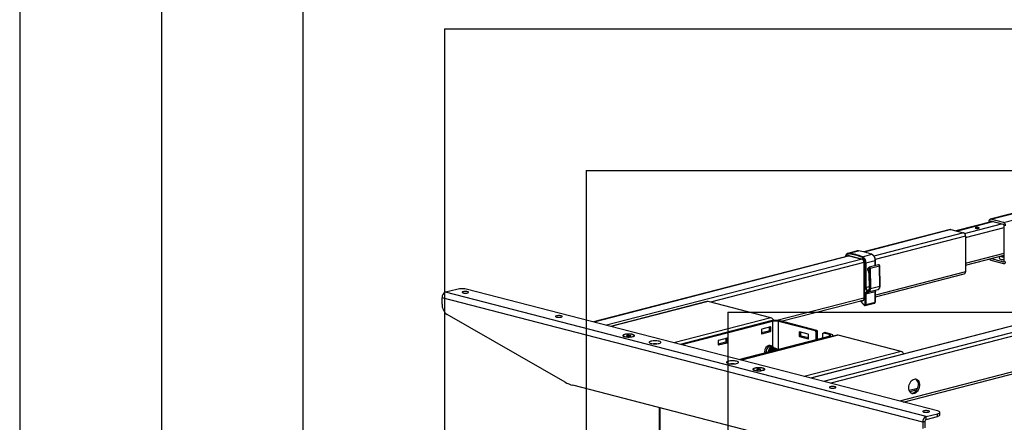
# Model space of a CAD drawing. Extents: x 0 to 5940, y 0 to 4200.
# Drawn here: x 280 to 1670, y 2764 to 3333 of the extents above; entities that cross this region are included whole.
import ezdxf

# ---------------------------------------------------------------- set-up
doc = ezdxf.new("R2010")
doc.units = 0
doc.header["$LTSCALE"] = 20
doc.layers.get('0').update_dxf_attribs({"linetype": 'CONTINUOUS'})
doc.layers.add('DOLD_REFERENS_RAM___LINJER', color=1, linetype='CONTINUOUS')

msp = doc.modelspace()

# ---------------------------------------------------------------- linework, layer by layer
at = {"color": 7, "linetype": 'CONTINUOUS'}
for p, q in [((1781.013, 3084.879), (1650.354, 3051.062)), ((1653.58, 3047.902), (1601.915, 3034.53)), ((1648.527, 3047.922), (1648.527, 3046.594)), ((1650.413, 3047.434), (1650.413, 3047.082)), ((1669.269, 3046.417), (1651.356, 3051.054)), ((1669.269, 3043.842), (1651.356, 3048.478)), ((1593.712, 3036.402), (1472.023, 3004.907)), ((1594.715, 3036.394), (1612.628, 3031.757)), ((1670.212, 2992.081), (1670.212, 3042.31)), ((1615.456, 3027.162), (1615.456, 2976.934)), ((1462.669, 3006.342), (1449.47, 3002.926)), ((1450.948, 3003.002), (1464.147, 3006.418)), ((1450.957, 2999.455), (1090.017, 2906.036)), ((1450.936, 2999.954), (1468.85, 2995.318)), ((1451.241, 2999.431), (1469.154, 2994.794)), ((1469.781, 2998.128), (1482.98, 3001.544)), ((1472.048, 2989.925), (1472.048, 2939.22)), ((1472.244, 2989.803), (1472.244, 2939.098)), ((1473.846, 2954.743), (1473.846, 2989.388)), ((1474.789, 2989.388), (1487.989, 2992.804)), ((1474.789, 2989.388), (1474.789, 2954.743)), ((1488.184, 2985.573), (1488.184, 2992.926)), ((1615.456, 2985.989), (1670.212, 3000.16)), ((1651.356, 2993.098), (1669.269, 2988.462)), ((1652.117, 2995.477), (1669.269, 2991.038)), ((1663.353, 2998.385), (1663.077, 2995.844)), ((1479.078, 2983.023), (1477.24, 2980.86)), ((1479.115, 2982.47), (1477.276, 2980.307)), ((1478.91, 2975.476), (1479.307, 2953.485)), ((1479.105, 2975.366), (1479.502, 2953.375)), ((1492.793, 2986.766), (1479.593, 2983.35)), ((1480.445, 2953.163), (1479.927, 2981.831)), ((1480.87, 2981.847), (1494.069, 2985.263)), ((1480.87, 2981.847), (1481.388, 2953.179)), ((1494.587, 2956.595), (1494.069, 2985.263)), ((1494.782, 2956.713), (1494.265, 2985.382)), ((1488.184, 2941.325), (1613.63, 2973.793)), ((897.036, 2952.079), (881.008, 2947.931)), ((1559.831, 2772.239), (881.008, 2947.931)), ((1575.858, 2780.291), (912.121, 2952.079)), ((1474.789, 2945.728), (1487.989, 2949.144)), ((1478.65, 2948.325), (1491.849, 2951.741)), ((1478.739, 2948.349), (1478.65, 2948.325)), ((1481.388, 2953.179), (1494.587, 2956.595)), ((1487.989, 2934.172), (1487.989, 2949.144)), ((1488.184, 2934.294), (1488.184, 2949.266)), ((1491.849, 2951.741), (1491.953, 2951.77)), ((1555.117, 2764.579), (876.294, 2940.271)), ((876.294, 2931.19), (876.294, 2940.271)), ((1250.333, 2934.931), (1114.355, 2899.737)), ((1340.628, 2911.979), (1252.004, 2934.917)), ((1355.395, 2906.957), (1471.431, 2936.989)), ((1466.621, 2935.744), (1472.421, 2929.668)), ((1473.846, 2930.756), (1473.846, 2945.728)), ((1474.789, 2945.728), (1474.789, 2930.756)), ((1474.789, 2930.756), (1487.989, 2934.172)), ((1757.37, 2920.149), (1396.43, 2826.731)), ((1473.876, 2929.185), (1487.076, 2932.602)), ((1050.18, 2820.941), (883.595, 2916.754)), ((1340.628, 2907.363), (1212.759, 2874.268)), ((1342.985, 2906.753), (1215.116, 2873.658)), ((1403.183, 2893.369), (1351.47, 2906.753)), ((1405.54, 2893.979), (1353.827, 2907.363)), ((1327.428, 2894.999), (1327.428, 2889.848)), ((1337.799, 2893.108), (1327.428, 2890.424)), ((1340.156, 2898.937), (1327.9, 2895.765)), ((1327.9, 2889.326), (1340.156, 2892.498)), ((1340.156, 2892.498), (1337.799, 2893.108)), ((1338.271, 2898.449), (1338.271, 2893.874)), ((1340.628, 2893.264), (1338.271, 2893.874)), ((1340.628, 2893.264), (1340.628, 2898.416)), ((1393.425, 2888.811), (1381.168, 2891.983)), ((1403.183, 2893.369), (1405.54, 2893.979)), ((1404.126, 2891.837), (1406.483, 2892.447)), ((1404.126, 2891.837), (1404.126, 2881.095)), ((1406.483, 2881.705), (1406.483, 2892.447)), ((1132.043, 2886.773), (1132.043, 2886.257)), ((1136.835, 2886.566), (1137.632, 2887.336)), ((1139.012, 2886.003), (1136.835, 2886.566)), ((1137.632, 2887.336), (1140.606, 2887.542)), ((1137.632, 2886.36), (1137.632, 2887.336)), ((1141.987, 2886.209), (1139.012, 2886.003)), ((1140.606, 2887.542), (1142.784, 2886.979)), ((1140.606, 2886.113), (1140.606, 2887.542)), ((1142.784, 2886.979), (1141.987, 2886.209)), ((1147.576, 2886.257), (1147.576, 2886.773)), ((1266.146, 2879.138), (1266.146, 2873.987)), ((1278.874, 2883.076), (1266.617, 2879.904)), ((1276.988, 2882.588), (1276.988, 2878.013)), ((1279.345, 2877.403), (1276.988, 2878.013)), ((1279.345, 2877.403), (1279.345, 2882.554)), ((1295.255, 2852.917), (1423.123, 2886.012)), ((1297.612, 2852.307), (1425.48, 2885.402)), ((1434.181, 2887.348), (1298.202, 2852.154)), ((1380.697, 2891.461), (1380.697, 2886.309)), ((1380.697, 2886.309), (1383.054, 2886.919)), ((1381.168, 2885.543), (1383.525, 2886.154)), ((1381.168, 2885.543), (1393.425, 2882.371)), ((1383.054, 2886.919), (1383.054, 2891.495)), ((1393.896, 2883.469), (1383.525, 2886.154)), ((1393.896, 2882.893), (1393.896, 2888.045)), ((1414.025, 2883.657), (1414.025, 2889.275)), ((1416.991, 2890.931), (1414.634, 2890.321)), ((1414.968, 2890.318), (1417.325, 2890.928)), ((1423.123, 2888.208), (1414.968, 2890.318)), ((1425.48, 2888.818), (1417.325, 2890.928)), ((1428.214, 2885.804), (1428.214, 2887.11)), ((1524.475, 2864.396), (1435.851, 2887.333)), ((1276.517, 2877.247), (1266.146, 2874.563)), ((1266.617, 2873.465), (1278.874, 2876.637)), ((1278.874, 2876.637), (1276.517, 2877.247)), ((1343.207, 2870.835), (1340.379, 2871.567)), ((1343.469, 2869.528), (1343.268, 2869.58)), ((1344.582, 2869.24), (1344.381, 2869.292)), ((1345.694, 2868.952), (1345.493, 2869.004)), ((1346.807, 2868.664), (1346.606, 2868.716)), ((1347.724, 2868.426), (1347.718, 2868.428)), ((1527.34, 2792.849), (1777.844, 2857.684)), ((1315.89, 2839.189), (1315.89, 2838.674)), ((1315.89, 2838.674), (1315.969, 2838.39)), ((1320.683, 2838.983), (1321.48, 2839.753)), ((1322.86, 2838.419), (1320.683, 2838.983)), ((1321.48, 2839.753), (1324.454, 2839.959)), ((1321.48, 2838.777), (1321.48, 2839.753)), ((1325.834, 2838.626), (1322.86, 2838.419)), ((1324.454, 2839.959), (1326.631, 2839.396)), ((1324.454, 2838.53), (1324.454, 2839.959)), ((1326.631, 2839.396), (1325.834, 2838.626)), ((1331.345, 2838.39), (1331.424, 2838.674)), ((1331.424, 2838.674), (1331.424, 2839.189)), ((1370.596, 2736.351), (1060.815, 2816.528)), ((1183.145, 2784.866), (1183.145, 1987.898)), ((1559.831, 2772.239), (1575.858, 2776.387)), ((1559.831, 2768.375), (1575.858, 2772.523)), ((1559.831, 2768.375), (1559.831, 2772.239)), ((1575.858, 2772.523), (1575.858, 2776.387)), ((1578.983, 2774.476), (1578.983, 2778.339)), ((1557.945, 2765.311), (1555.117, 2764.579)), ((1555.117, 2764.579), (1555.117, 2755.498)), ((1557.945, 2765.311), (1557.945, 2756.23))]:
    msp.add_line(p, q, dxfattribs=at)
at = {"color": 8, "linetype": 'CONTINUOUS'}
for p, q in [((1651.356, 3051.054), (1781.626, 3084.77)), ((1669.269, 3046.417), (1799.486, 3080.12)), ((1602.519, 3034.374), (1654.184, 3047.746)), ((1650.413, 3047.434), (1652.901, 3048.078)), ((1594.715, 3036.394), (1472.557, 3004.777)), ((1612.628, 3031.757), (1486.21, 2999.038)), ((1613.933, 3030.984), (1666.441, 3044.574)), ((1615.456, 3025.162), (1670.212, 3039.334)), ((1615.456, 3027.162), (1488.082, 2994.195)), ((1615.456, 2989.101), (1670.212, 3003.273)), ((1451.57, 2999.345), (1090.535, 2905.902)), ((1469.43, 2994.695), (1108.448, 2901.266)), ((1472.037, 2990.042), (1255.526, 2934.005)), ((1487.989, 2985.523), (1487.989, 2992.804)), ((1669.269, 2991.038), (1669.894, 2991.199)), ((1615.456, 2976.934), (1488.184, 2943.993)), ((1474.789, 2954.743), (1479.264, 2955.901)), ((1252.004, 2934.917), (1115.218, 2899.514)), ((1472.048, 2939.817), (1349.183, 2908.017)), ((1466.888, 2935.814), (1472.432, 2930.006)), ((1468.656, 2935.536), (1467.502, 2935.972)), ((1468.988, 2936.357), (1469.169, 2936.289)), ((1469.169, 2936.289), (1471.357, 2936.855)), ((1757.983, 2920.04), (1396.948, 2826.597)), ((1340.628, 2911.979), (1203.842, 2876.576)), ((1342.985, 2906.753), (1342.985, 2870.892)), ((1351.47, 2867.466), (1351.47, 2906.753)), ((1775.843, 2915.39), (1414.861, 2821.961)), ((1778.45, 2910.737), (1425.153, 2819.297)), ((1340.628, 2898.416), (1339.384, 2898.738)), ((1380.697, 2891.461), (1381.941, 2891.783)), ((1279.345, 2882.554), (1278.101, 2882.876)), ((1435.851, 2887.333), (1299.066, 2851.931)), ((1327.9, 2889.326), (1327.587, 2889.407)), ((1393.425, 2882.371), (1393.737, 2882.452)), ((1423.123, 2888.208), (1423.123, 2886.012)), ((1425.48, 2885.096), (1425.48, 2885.402)), ((1266.617, 2873.465), (1266.305, 2873.546)), ((1524.475, 2864.396), (1387.69, 2828.993)), ((1778.461, 2860.511), (1522.187, 2794.183)), ((1547.483, 2811.955), (1535.983, 2808.978)), ((1546.521, 2809.93), (1536.732, 2807.396)), ((1184.121, 1987.288), (1184.121, 2784.614))]:
    msp.add_line(p, q, dxfattribs=at)
at = {"color": 7, "linetype": 'CONTINUOUS', "flags": 128}
for points in [[(1651.356, 3051.054), (1650.804, 3051.122), (1650.273, 3051.04), (1649.784, 3050.809), (1649.356, 3050.44), (1649.004, 3049.945), (1648.743, 3049.345), (1648.582, 3048.662), (1648.527, 3047.922)], [(1651.356, 3048.478), (1651.172, 3048.501), (1650.995, 3048.473), (1650.832, 3048.396), (1650.689, 3048.273), (1650.572, 3048.108), (1650.485, 3047.908), (1650.431, 3047.681), (1650.413, 3047.434)], [(1593.712, 3036.402), (1594.163, 3036.462), (1594.715, 3036.394)], [(1630.012, 3039.342), (1629.405, 3039.107), (1629.192, 3038.83), (1629.405, 3038.552), (1630.012, 3038.317), (1630.92, 3038.16), (1631.992, 3038.105), (1633.063, 3038.16), (1633.972, 3038.317), (1634.579, 3038.552), (1634.792, 3038.83), (1634.579, 3039.107), (1633.972, 3039.342), (1633.063, 3039.499), (1631.992, 3039.554), (1630.92, 3039.499), (1630.012, 3039.342)], [(1449.364, 3002.897), (1449.949, 3003.016), (1450.948, 3003.002)], [(1450.372, 2999.441), (1450.289, 2999.418), (1450.232, 2999.399)], [(1663.077, 2995.844), (1663.235, 2995.419), (1663.801, 2995.013), (1664.74, 2994.655), (1665.993, 2994.369), (1667.482, 2994.172), (1669.113, 2994.078), (1670.212, 2994.075)], [(1669.269, 2991.038), (1669.453, 2991.015), (1669.63, 2991.042), (1669.793, 2991.119), (1669.936, 2991.242), (1670.053, 2991.407), (1670.14, 2991.607), (1670.194, 2991.835), (1670.212, 2992.081)], [(1669.269, 2988.462), (1669.821, 2988.393), (1670.352, 2988.476), (1670.841, 2988.706), (1671.269, 2989.076), (1671.621, 2989.57), (1671.882, 2990.171), (1672.043, 2990.854), (1672.098, 2991.593)], [(1479.927, 2981.831), (1479.904, 2982.024), (1479.841, 2982.208), (1479.746, 2982.37), (1479.626, 2982.494), (1479.491, 2982.571), (1479.353, 2982.592), (1479.224, 2982.558), (1479.115, 2982.47)], [(912.592, 2948.785), (911.411, 2949.007), (910.022, 2949.124), (908.562, 2949.124), (907.174, 2949.007), (905.993, 2948.785), (905.134, 2948.479), (904.683, 2948.12), (904.683, 2947.742), (905.134, 2947.383), (905.993, 2947.077), (907.174, 2946.855), (908.562, 2946.738), (910.022, 2946.738), (911.411, 2946.855), (912.592, 2947.077), (913.45, 2947.383), (913.902, 2947.742), (913.902, 2948.12), (913.45, 2948.479), (912.592, 2948.785)], [(1479.502, 2953.375), (1479.353, 2952.077), (1478.876, 2951.016), (1478.129, 2950.321), (1477.204, 2950.079), (1476.214, 2950.318), (1475.281, 2951.01), (1474.518, 2952.07), (1474.02, 2953.367), (1473.846, 2954.743)], [(1473.846, 2945.728), (1473.901, 2946.468), (1474.062, 2947.151), (1474.323, 2947.751), (1474.675, 2948.246), (1475.104, 2948.615), (1475.593, 2948.846), (1476.123, 2948.928), (1476.675, 2948.86)], [(1476.675, 2948.86), (1477.422, 2948.768), (1478.14, 2948.885), (1478.799, 2949.205), (1479.374, 2949.715), (1479.843, 2950.396), (1480.185, 2951.22), (1480.389, 2952.155), (1480.445, 2953.163)], [(1252.004, 2934.917), (1251.084, 2935.031), (1250.333, 2934.931)], [(1472.244, 2939.098), (1472.173, 2938.188), (1471.964, 2937.355), (1471.626, 2936.632), (1471.173, 2936.051), (1470.625, 2935.638), (1470.005, 2935.409), (1469.339, 2935.374), (1468.656, 2935.536)], [(1472.432, 2930.006), (1472.66, 2929.819), (1472.904, 2929.712), (1473.148, 2929.692), (1473.375, 2929.762), (1473.57, 2929.916), (1473.72, 2930.144), (1473.814, 2930.431), (1473.846, 2930.756)], [(1044.586, 2914.623), (1043.404, 2914.845), (1042.016, 2914.962), (1040.556, 2914.962), (1039.167, 2914.845), (1037.986, 2914.623), (1037.128, 2914.317), (1036.676, 2913.958), (1036.676, 2913.58), (1037.128, 2913.22), (1037.986, 2912.915), (1039.167, 2912.692), (1040.556, 2912.576), (1042.016, 2912.576), (1043.404, 2912.692), (1044.586, 2912.915), (1045.444, 2913.22), (1045.895, 2913.58), (1045.895, 2913.958), (1045.444, 2914.317), (1044.586, 2914.623)], [(1340.628, 2898.416), (1340.619, 2898.539), (1340.592, 2898.653), (1340.548, 2898.753), (1340.489, 2898.835), (1340.418, 2898.897), (1340.337, 2898.935), (1340.248, 2898.949), (1340.156, 2898.937)], [(1381.168, 2891.983), (1381.076, 2891.994), (1380.988, 2891.981), (1380.906, 2891.942), (1380.835, 2891.881), (1380.776, 2891.798), (1380.733, 2891.698), (1380.706, 2891.584), (1380.697, 2891.461)], [(1145.702, 2885.28), (1146.865, 2885.657), (1147.675, 2886.092), (1148.09, 2886.563), (1148.09, 2887.046), (1147.675, 2887.517), (1146.865, 2887.952), (1145.702, 2888.33), (1144.243, 2888.631), (1142.562, 2888.841), (1140.742, 2888.948), (1138.876, 2888.948), (1137.057, 2888.841), (1135.376, 2888.631), (1133.917, 2888.33), (1132.753, 2887.952), (1131.944, 2887.517), (1131.528, 2887.046), (1131.528, 2886.563), (1131.944, 2886.092), (1132.753, 2885.657), (1133.917, 2885.28), (1135.376, 2884.979), (1137.057, 2884.769), (1138.876, 2884.661), (1140.742, 2884.661), (1142.562, 2884.769), (1144.243, 2884.979), (1145.702, 2885.28)], [(1132.043, 2886.257), (1132.072, 2886.082), (1132.121, 2885.973)], [(1134.317, 2885.351), (1135.732, 2885.062), (1137.366, 2884.864), (1139.132, 2884.77), (1140.935, 2884.784), (1142.677, 2884.904), (1144.264, 2885.126), (1145.611, 2885.436), (1146.645, 2885.819), (1147.311, 2886.252), (1147.573, 2886.714), (1147.415, 2887.179), (1146.848, 2887.622), (1145.902, 2888.019), (1144.626, 2888.349), (1143.092, 2888.594), (1141.38, 2888.741), (1139.583, 2888.782), (1137.799, 2888.714), (1136.123, 2888.542), (1134.646, 2888.274), (1133.447, 2887.926), (1132.591, 2887.515), (1132.125, 2887.064), (1132.072, 2886.597), (1132.437, 2886.14), (1133.199, 2885.717), (1134.317, 2885.351)], [(1147.498, 2885.973), (1147.573, 2886.199), (1147.576, 2886.257)], [(1182.943, 2875.641), (1184.106, 2876.019), (1184.916, 2876.454), (1185.331, 2876.925), (1185.331, 2877.408), (1184.916, 2877.878), (1184.106, 2878.314), (1182.943, 2878.691), (1181.484, 2878.992), (1179.803, 2879.202), (1177.983, 2879.309), (1176.117, 2879.309), (1174.298, 2879.202), (1172.617, 2878.992), (1171.158, 2878.691), (1169.994, 2878.314), (1169.185, 2877.878), (1168.769, 2877.408), (1168.769, 2876.925), (1169.185, 2876.454), (1169.994, 2876.019), (1171.158, 2875.641), (1172.617, 2875.34), (1174.298, 2875.13), (1176.117, 2875.023), (1177.983, 2875.023), (1179.803, 2875.13), (1181.484, 2875.34), (1182.943, 2875.641)], [(1279.345, 2882.554), (1279.336, 2882.678), (1279.309, 2882.792), (1279.266, 2882.892), (1279.207, 2882.974), (1279.135, 2883.036), (1279.054, 2883.074), (1278.966, 2883.088), (1278.874, 2883.076)], [(1327.428, 2889.848), (1327.437, 2889.724), (1327.464, 2889.611), (1327.508, 2889.511), (1327.566, 2889.428), (1327.638, 2889.366), (1327.719, 2889.328), (1327.808, 2889.314), (1327.9, 2889.326)], [(1393.425, 2882.371), (1393.517, 2882.36), (1393.605, 2882.374), (1393.687, 2882.412), (1393.758, 2882.474), (1393.817, 2882.556), (1393.86, 2882.656), (1393.887, 2882.77), (1393.896, 2882.893)], [(1414.025, 2889.275), (1414.043, 2889.521), (1414.097, 2889.749), (1414.184, 2889.949), (1414.301, 2890.114), (1414.444, 2890.237), (1414.607, 2890.314), (1414.784, 2890.341), (1414.968, 2890.318)], [(1417.325, 2890.928), (1417.141, 2890.951), (1416.991, 2890.931)], [(1423.123, 2886.012), (1423.87, 2886.247), (1424.424, 2886.515), (1424.765, 2886.807), (1424.881, 2887.11), (1424.765, 2887.413), (1424.424, 2887.704), (1423.87, 2887.972), (1423.123, 2888.208)], [(1425.48, 2885.402), (1426.641, 2885.768), (1427.504, 2886.185), (1428.035, 2886.638), (1428.214, 2887.11), (1428.035, 2887.581), (1427.504, 2888.034), (1426.641, 2888.452), (1425.48, 2888.818)], [(1435.851, 2887.333), (1434.932, 2887.448), (1434.181, 2887.348)], [(1266.146, 2873.987), (1266.155, 2873.863), (1266.182, 2873.749), (1266.225, 2873.649), (1266.284, 2873.567), (1266.355, 2873.505), (1266.437, 2873.467), (1266.525, 2873.453), (1266.617, 2873.465)], [(1345.403, 2869.025), (1344.837, 2869.818), (1343.88, 2870.573), (1342.766, 2870.915), (1341.57, 2870.821), (1340.375, 2870.296), (1339.26, 2869.377), (1338.304, 2868.127), (1337.57, 2866.63), (1337.108, 2864.988), (1336.96, 2863.711)], [(1338.185, 2864.028), (1338.199, 2864.183), (1338.502, 2865.669), (1339.082, 2867.052), (1339.893, 2868.222), (1340.869, 2869.084), (1341.932, 2869.568), (1342.994, 2869.634), (1343.268, 2869.58)], [(1338.395, 2864.082), (1338.4, 2864.131), (1338.702, 2865.617), (1339.283, 2867), (1340.094, 2868.17), (1341.07, 2869.032), (1342.133, 2869.516), (1343.195, 2869.582), (1343.914, 2869.366)], [(1339.37, 2864.334), (1339.614, 2865.381), (1340.194, 2866.764), (1341.006, 2867.934), (1341.982, 2868.796), (1343.044, 2869.28), (1344.107, 2869.346), (1344.381, 2869.292)], [(1339.589, 2864.391), (1339.815, 2865.329), (1340.395, 2866.712), (1341.206, 2867.883), (1342.183, 2868.744), (1343.245, 2869.228), (1344.308, 2869.294), (1345.026, 2869.078)], [(1340.606, 2864.654), (1340.727, 2865.093), (1341.307, 2866.476), (1342.118, 2867.647), (1343.094, 2868.508), (1344.157, 2868.992), (1345.219, 2869.058), (1345.493, 2869.004)], [(1340.834, 2864.714), (1340.927, 2865.041), (1341.508, 2866.424), (1342.319, 2867.595), (1343.295, 2868.456), (1344.358, 2868.94), (1345.42, 2869.006), (1346.139, 2868.79)], [(1341.898, 2864.989), (1342.419, 2866.188), (1343.231, 2867.359), (1344.207, 2868.22), (1345.269, 2868.704), (1346.332, 2868.77), (1346.606, 2868.716)], [(1342.138, 2865.051), (1342.62, 2866.136), (1343.431, 2867.307), (1344.408, 2868.168), (1345.47, 2868.652), (1346.533, 2868.718), (1347.251, 2868.502)], [(1343.265, 2865.343), (1343.918, 2866.517), (1344.821, 2867.544), (1345.851, 2868.223), (1346.924, 2868.501), (1347.954, 2868.355), (1348.857, 2867.796), (1349.511, 2866.959)], [(1344.998, 2865.791), (1345.205, 2866.068), (1346.074, 2866.899), (1347.039, 2867.357), (1348.003, 2867.398), (1348.873, 2867.018), (1349.079, 2866.847)], [(1292.309, 2847.335), (1293.472, 2847.713), (1294.282, 2848.148), (1294.697, 2848.619), (1294.697, 2849.102), (1294.282, 2849.572), (1293.472, 2850.008), (1292.309, 2850.385), (1290.85, 2850.686), (1289.168, 2850.896), (1287.349, 2851.003), (1285.483, 2851.003), (1283.664, 2850.896), (1281.982, 2850.686), (1280.523, 2850.385), (1279.36, 2850.008), (1278.55, 2849.572), (1278.135, 2849.102), (1278.135, 2848.619), (1278.55, 2848.148), (1279.36, 2847.713), (1280.523, 2847.335), (1281.982, 2847.034), (1283.664, 2846.824), (1285.483, 2846.717), (1287.349, 2846.717), (1289.168, 2846.824), (1290.85, 2847.034), (1292.309, 2847.335)], [(1329.55, 2837.696), (1330.713, 2838.074), (1331.523, 2838.509), (1331.938, 2838.98), (1331.938, 2839.463), (1331.523, 2839.934), (1330.713, 2840.369), (1329.55, 2840.747), (1328.091, 2841.048), (1326.409, 2841.257), (1324.59, 2841.365), (1322.724, 2841.365), (1320.905, 2841.257), (1319.223, 2841.048), (1317.764, 2840.747), (1316.601, 2840.369), (1315.791, 2839.934), (1315.376, 2839.463), (1315.376, 2838.98), (1315.791, 2838.509), (1316.601, 2838.074), (1317.764, 2837.696), (1319.223, 2837.395), (1320.905, 2837.186), (1322.724, 2837.078), (1324.59, 2837.078), (1326.409, 2837.186), (1328.091, 2837.395), (1329.55, 2837.696)], [(1329.149, 2840.611), (1327.734, 2840.9), (1326.1, 2841.097), (1324.334, 2841.192), (1322.531, 2841.178), (1320.79, 2841.057), (1319.202, 2840.836), (1317.855, 2840.526), (1316.821, 2840.143), (1316.155, 2839.71), (1315.894, 2839.248), (1316.051, 2838.783), (1316.618, 2838.34), (1317.565, 2837.942), (1318.84, 2837.612), (1320.375, 2837.367), (1322.086, 2837.221), (1323.883, 2837.18), (1325.667, 2837.248), (1327.343, 2837.42), (1328.82, 2837.688), (1330.019, 2838.036), (1330.875, 2838.447), (1331.342, 2838.898), (1331.394, 2839.364), (1331.029, 2839.822), (1330.267, 2840.245), (1329.149, 2840.611)], [(1535.318, 2813.036), (1535.472, 2815.15), (1535.929, 2817.257), (1536.67, 2819.272), (1537.664, 2821.111), (1538.87, 2822.699), (1540.241, 2823.972), (1541.718, 2824.877), (1543.242, 2825.377), (1544.751, 2825.452), (1546.182, 2825.098), (1547.477, 2824.331), (1548.583, 2823.181), (1549.455, 2821.695), (1550.057, 2819.935), (1550.364, 2817.973), (1550.364, 2815.888), (1550.057, 2813.766), (1549.455, 2811.695), (1548.583, 2809.758), (1547.477, 2808.035), (1546.182, 2806.598), (1544.751, 2805.503), (1543.242, 2804.797), (1541.718, 2804.508), (1540.241, 2804.648), (1538.87, 2805.212), (1537.664, 2806.175), (1536.67, 2807.5), (1535.929, 2809.131), (1535.472, 2811.002), (1535.318, 2813.036)], [(1544.566, 2825.466), (1545.283, 2825.048), (1546.441, 2823.99), (1547.375, 2822.583), (1548.047, 2820.885), (1548.43, 2818.966), (1548.507, 2816.904), (1548.276, 2814.783), (1547.746, 2812.691), (1546.939, 2810.713), (1545.887, 2808.93), (1544.635, 2807.415), (1543.232, 2806.23), (1541.738, 2805.423), (1540.211, 2805.028), (1539.269, 2804.998)], [(1424.538, 2812.868), (1425.719, 2812.646), (1427.107, 2812.529), (1428.567, 2812.529), (1429.956, 2812.646), (1431.137, 2812.868), (1431.995, 2813.173), (1432.447, 2813.533), (1432.447, 2813.911), (1431.995, 2814.27), (1431.137, 2814.576), (1429.956, 2814.798), (1428.567, 2814.915), (1427.107, 2814.915), (1425.719, 2814.798), (1424.538, 2814.576), (1423.679, 2814.27), (1423.228, 2813.911), (1423.228, 2813.533), (1423.679, 2813.173), (1424.538, 2812.868)], [(1556.531, 2778.705), (1557.712, 2778.483), (1559.101, 2778.366), (1560.561, 2778.366), (1561.949, 2778.483), (1563.131, 2778.705), (1563.989, 2779.011), (1564.44, 2779.37), (1564.44, 2779.748), (1563.989, 2780.108), (1563.131, 2780.413), (1561.949, 2780.635), (1560.561, 2780.752), (1559.101, 2780.752), (1557.712, 2780.635), (1556.531, 2780.413), (1555.673, 2780.108), (1555.221, 2779.748), (1555.221, 2779.37), (1555.673, 2779.011), (1556.531, 2778.705)], [(1575.858, 2776.387), (1577.185, 2776.805), (1578.171, 2777.283), (1578.778, 2777.801), (1578.983, 2778.339), (1578.778, 2778.878), (1578.171, 2779.396), (1577.185, 2779.873), (1575.858, 2780.291)], [(1578.983, 2774.476), (1578.778, 2773.937), (1578.171, 2773.419), (1577.185, 2772.942), (1575.858, 2772.523)]]:
    msp.add_lwpolyline(points, dxfattribs=at)
at = {"color": 8, "linetype": 'CONTINUOUS', "flags": 128}
for points in [[(1464.147, 3006.418), (1463.148, 3006.432), (1462.669, 3006.342)], [(1450.232, 2999.399), (1449.784, 2999.179), (1449.717, 2999.134)], [(1472.048, 2989.925), (1472.048, 2989.925), (1472.061, 2989.891), (1472.099, 2989.859), (1472.161, 2989.829), (1472.244, 2989.803)], [(1487.989, 2992.804), (1488.072, 2992.83), (1488.133, 2992.86), (1488.171, 2992.892), (1488.184, 2992.926), (1488.184, 2992.926)], [(1479.105, 2975.366), (1479.022, 2975.389), (1478.961, 2975.415), (1478.923, 2975.445), (1478.91, 2975.475)], [(1479.598, 2983.351), (1479.721, 2983.369), (1479.997, 2983.326), (1480.267, 2983.173), (1480.507, 2982.925), (1480.698, 2982.602), (1480.823, 2982.232), (1480.87, 2981.847)], [(1494.069, 2985.263), (1494.022, 2985.648), (1493.897, 2986.018), (1493.707, 2986.341), (1493.466, 2986.589), (1493.196, 2986.742), (1492.92, 2986.786), (1492.793, 2986.766)], [(1494.069, 2985.263), (1494.152, 2985.289), (1494.214, 2985.318), (1494.252, 2985.349), (1494.265, 2985.381), (1494.265, 2985.382)], [(1474.789, 2954.743), (1474.972, 2953.455), (1475.49, 2952.271), (1476.265, 2951.376), (1477.176, 2950.906), (1477.98, 2950.906)], [(1479.502, 2953.375), (1479.42, 2953.398), (1479.358, 2953.425), (1479.32, 2953.455), (1479.307, 2953.485)], [(1488.184, 2949.265), (1488.171, 2949.233), (1488.133, 2949.2), (1488.072, 2949.17), (1487.989, 2949.144)], [(1494.782, 2956.713), (1494.782, 2956.713), (1494.769, 2956.681), (1494.732, 2956.65), (1494.67, 2956.621), (1494.587, 2956.595)], [(1472.048, 2939.22), (1472.061, 2939.186), (1472.099, 2939.154), (1472.161, 2939.124), (1472.244, 2939.098)], [(1488.184, 2934.294), (1488.171, 2934.26), (1488.133, 2934.228), (1488.072, 2934.198), (1487.989, 2934.172)], [(1332.355, 2862.519), (1332.237, 2864.046), (1332.384, 2865.824), (1332.819, 2867.583), (1333.519, 2869.231), (1334.446, 2870.681), (1335.551, 2871.854), (1336.775, 2872.69), (1338.054, 2873.142), (1339.319, 2873.189), (1340.503, 2872.826), (1341.544, 2872.074), (1342.333, 2871.061)], [(1340.379, 2871.567), (1339.408, 2871.659), (1338.193, 2871.366), (1337.015, 2870.648), (1335.957, 2869.556), (1335.092, 2868.166), (1334.48, 2866.572), (1334.162, 2864.887), (1334.162, 2863.226), (1334.189, 2862.994)]]:
    msp.add_lwpolyline(points, dxfattribs=at)
at = {"color": 7, "linetype": 'CONTINUOUS'}
for centre, radius, start, end in [((1667.418, 3042.11), 4.688, 356.474908, 66.744993), ((1610.777, 3027.45), 4.688, 356.474908, 66.744993), ((1668.652, 3042.406), 1.563, 356.474908, 66.744993), ((1451.245, 3002.329), 0.736, 113.796361, 187.889496), ((1437.824, 2913.475), 90.483, 69.318163, 81.6602), ((1451.023, 2916.892), 90.483, 69.318163, 81.6602), ((1437.447, 2913.078), 90.103, 69.318163, 81.6602), ((1466.628, 2990.149), 5.626, 356.474908, 66.744993), ((1470.1, 2997.361), 0.831, 112.634582, 179.068966), ((1465.303, 2989.797), 8.553, 357.261468, 62.371488), ((1465.44, 2989.835), 9.36, 357.261468, 62.371488), ((1474.318, 2991.5), 2.164, 257.419602, 282.580398), ((1483.066, 3001.241), 0.315, 69.99798, 105.888085), ((1478.64, 2993.251), 9.36, 357.261468, 62.371488), ((1652.498, 2996.522), 3.61, 209.215788, 251.546827), ((1669.493, 3015.372), 17.34, 253.794353, 272.378157), ((1669.66, 3012.668), 13.795, 257.271296, 272.293634), ((1669.738, 3018.736), 19.474, 262.872851, 271.394372), ((1669.739, 3019.693), 20.105, 265.675372, 271.348491), ((1477.981, 2979.859), 0.834, 147.572669, 228.377113), ((1473.744, 2975.338), 5.362, 0.290885, 46.621301), ((1480.36, 2984.103), 2.312, 259.20817, 282.735645), ((1612.632, 2976.475), 2.862, 290.42385, 9.218456), ((884.093, 2940.752), 7.814, 113.255007, 183.525092), ((904.578, 2918.282), 34.629, 77.419602, 102.580398), ((1474.318, 2956.856), 2.164, 257.419602, 282.580398), ((1480.878, 2955.434), 2.312, 259.20817, 282.735645), ((1469.489, 2935.52), 0.833, 112.610436, 178.902472), ((1474.318, 2947.84), 2.164, 257.419602, 282.580398), ((893.247, 2930.699), 16.96, 178.34053, 235.313695), ((1474.318, 2932.868), 2.164, 257.419602, 282.580398), ((1338.32, 2905.715), 6.676, 19.77302, 69.777642), ((1347.227, 2877.79), 30.3, 77.419602, 102.580398), ((1347.227, 2887.742), 19.479, 77.419602, 102.580398), ((1328.208, 2895.047), 0.781, 113.255007, 183.525092), ((1337.491, 2893.826), 0.781, 293.255007, 3.525092), ((1339.848, 2893.216), 0.781, 293.255007, 3.525092), ((1402.566, 2891.933), 1.563, 356.474908, 66.744993), ((1404.923, 2892.543), 1.563, 356.474908, 66.744993), ((1266.926, 2879.186), 0.781, 113.255007, 183.525092), ((1276.208, 2877.965), 0.781, 293.255007, 3.525092), ((1381.477, 2886.261), 0.781, 176.474908, 246.744993), ((1383.834, 2886.871), 0.781, 176.474908, 246.744993), ((1393.116, 2888.093), 0.781, 356.474908, 66.744993), ((1177.05, 2857.216), 18.027, 82.633889, 97.366111), ((1278.565, 2877.355), 0.781, 293.255007, 3.525092), ((1347.364, 2864.172), 4.27, 85.246469, 164.136253), ((1522.436, 2858.453), 6.283, 22.39906, 71.062321), ((1286.416, 2828.91), 18.027, 82.633889, 97.366111), ((1071.828, 2858.091), 42.998, 239.770435, 255.160017), ((1562.916, 2765.06), 7.814, 113.255007, 183.525092), ((1561.065, 2765.503), 3.126, 113.255007, 183.525092)]:
    msp.add_arc(centre, radius, start, end, dxfattribs=at)
at = {"color": 8, "linetype": 'CONTINUOUS'}
for centre, radius, start, end in [((1450.423, 2997.877), 4.352, 88.770583, 175.83166), ((1450.338, 2997.58), 2.448, 75.848856, 151.830518), ((1451.437, 2999.895), 0.504, 173.301666, 247.056028), ((1469.354, 2995.26), 0.508, 173.427229, 245.786421), ((1477.638, 2980.608), 0.471, 147.674498, 219.885507), ((1477.724, 2979.07), 0.34, 150.869234, 219.137084), ((1479.476, 2982.771), 0.471, 147.579319, 219.895494), ((1477.288, 2946.024), 2.516, 112.416796, 186.750123), ((1477.176, 2948.801), 0.505, 173.303947, 247.032855), ((1477.08, 2952.4), 4.377, 292.261267, 10.250655), ((1491.34, 2949.244), 3.352, 151.430432, 181.70202), ((1489.986, 2955.975), 4.642, 295.060699, 7.677801), ((1469.927, 2938.159), 2.018, 247.938612, 284.387331), ((1486.495, 2933.99), 1.505, 292.705961, 6.936345), ((1472.686, 2929.829), 0.309, 144.983456, 211.335439), ((1473.338, 2930.549), 1.466, 291.511542, 8.112638)]:
    msp.add_arc(centre, radius, start, end, dxfattribs=at)
at = {"color": 7, "linetype": 'CONTINUOUS'}
for points, knots in [([(1464.282, 3006.426), (1464.047, 3006.446), (1463.398, 3006.5), (1462.67, 3006.422), (1462.25, 3006.191), (1462.193, 3006.16)], [0, 0, 0, 0, 0.32810883, 0.90846539, 1, 1, 1, 1]), ([(1449.363, 3002.87), (1449.297, 3002.859), (1448.83, 3002.785), (1448.057, 3002.294), (1447.123, 3001.423), (1446.421, 3000.232), (1445.996, 2999.116), (1445.909, 2998.366), (1445.883, 2998.142)], [0, 0, 0, 0, 0.03523421, 0.25028047, 0.46515681, 0.68330212, 0.90531176, 1, 1, 1, 1]), ([(1450.271, 2999.37), (1450.383, 2999.417), (1450.678, 2999.542), (1451.025, 2999.473), (1451.241, 2999.431)], [0, 0, 0, 0, 0.37822433, 1, 1, 1, 1]), ([(1469.154, 2994.794), (1469.28, 2994.754), (1469.668, 2994.631), (1470.341, 2994.172), (1471.07, 2993.322), (1471.632, 2992.244), (1471.985, 2991.067), (1472.028, 2990.294), (1472.048, 2989.925)], [0, 0, 0, 0, 0.09107443, 0.27945471, 0.4644695, 0.64833489, 0.83216683, 1, 1, 1, 1]), ([(1488.184, 2992.926), (1488.176, 2993.221), (1488.154, 2994.069), (1487.907, 2995.496), (1487.37, 2997.123), (1486.594, 2998.616), (1485.615, 2999.892), (1484.468, 3000.932), (1483.61, 3001.333), (1483.174, 3001.537)], [0, 0, 0, 0, 0.08064227, 0.23228407, 0.3841815, 0.53634278, 0.68893801, 0.84206249, 1, 1, 1, 1]), ([(1477.24, 2980.86), (1477.157, 2980.735), (1476.996, 2980.493), (1476.929, 2980.029), (1476.997, 2979.541), (1477.192, 2979.123), (1477.387, 2978.928), (1477.461, 2978.853)], [0, 0, 0, 0, 0.20760487, 0.40266636, 0.62201556, 0.8555205, 1, 1, 1, 1]), ([(1477.461, 2978.853), (1477.572, 2978.748), (1477.905, 2978.434), (1478.391, 2977.698), (1478.78, 2976.672), (1478.899, 2975.902), (1478.909, 2975.52), (1478.91, 2975.476)], [0, 0, 0, 0, 0.13985796, 0.41908743, 0.69952009, 0.96549096, 1, 1, 1, 1]), ([(1479.602, 2983.334), (1479.507, 2983.309), (1479.303, 2983.256), (1479.156, 2983.104), (1479.078, 2983.023)], [0, 0, 0, 0, 0.46988401, 1, 1, 1, 1]), ([(1494.265, 2985.382), (1494.252, 2985.517), (1494.223, 2985.826), (1494.015, 2986.262), (1493.69, 2986.606), (1493.309, 2986.78), (1492.991, 2986.827), (1492.834, 2986.764), (1492.796, 2986.748)], [0, 0, 0, 0, 0.17135581, 0.3912009, 0.59452158, 0.77630627, 0.94504967, 1, 1, 1, 1]), ([(1476.332, 2948.316), (1476.472, 2948.353), (1476.674, 2948.406), (1476.907, 2948.353), (1476.979, 2948.336)], [0, 0, 0, 0, 0.693235068, 1, 1, 1, 1]), ([(1476.979, 2948.336), (1477.191, 2948.297), (1477.775, 2948.187), (1478.399, 2948.186), (1478.741, 2948.353), (1478.749, 2948.356)], [0, 0, 0, 0, 0.358032984, 0.985790516, 1, 1, 1, 1]), ([(1479.307, 2953.485), (1479.304, 2953.308), (1479.295, 2952.783), (1479.105, 2951.997), (1478.693, 2951.322), (1478.305, 2950.98), (1478.043, 2950.949), (1477.972, 2950.94)], [0, 0, 0, 0, 0.13152094, 0.38882743, 0.64482751, 0.90325713, 1, 1, 1, 1]), ([(1488.184, 2949.266), (1488.191, 2949.441), (1488.211, 2949.958), (1488.341, 2950.554), (1488.525, 2950.828), (1488.568, 2950.892)], [0, 0, 0, 0, 0.28138602, 0.83178721, 1, 1, 1, 1]), ([(1491.964, 2951.78), (1492.29, 2951.911), (1492.954, 2952.176), (1493.757, 2952.99), (1494.361, 2954.053), (1494.734, 2955.319), (1494.767, 2956.254), (1494.782, 2956.713)], [0, 0, 0, 0, 0.19193742, 0.39053461, 0.59283162, 0.80010613, 1, 1, 1, 1]), ([(1472.048, 2939.22), (1472.042, 2939.025), (1472.023, 2938.45), (1471.813, 2937.585), (1471.37, 2936.802), (1470.888, 2936.346), (1470.544, 2936.269), (1470.415, 2936.24)], [0, 0, 0, 0, 0.12454209, 0.36734122, 0.60918828, 0.85241553, 1, 1, 1, 1]), ([(1487.088, 2932.611), (1487.254, 2932.676), (1487.588, 2932.806), (1487.948, 2933.248), (1488.152, 2933.757), (1488.174, 2934.131), (1488.184, 2934.294)], [0, 0, 0, 0, 0.25378722, 0.50995887, 0.78690321, 1, 1, 1, 1]), ([(1472.421, 2929.668), (1472.539, 2929.56), (1472.808, 2929.314), (1473.306, 2929.145), (1473.709, 2929.105), (1473.871, 2929.186), (1473.875, 2929.188)], [0, 0, 0, 0, 0.28720654, 0.6539656, 0.99125335, 1, 1, 1, 1])]:
    msp.add_open_spline(points, degree=3, knots=knots, dxfattribs=at)
at = {"layer": 'DOLD_REFERENS_RAM___LINJER', "linetype": 'CONTINUOUS'}
msp.add_line((280, 3920), (280, 280), dxfattribs=at)
at = {"layer": 'DOLD_REFERENS_RAM___LINJER'}
for p, q in [((480, 3720), (480, 480)), ((680, 3520), (680, 680)), ((880, 3320), (880, 880)), ((880, 3320), (5060, 3320)), ((1080, 3120), (1080, 1080)), ((1080, 3120), (4860, 3120)), ((1280, 2920), (1280, 1280)), ((1280, 2920), (4660, 2920))]:
    msp.add_line(p, q, dxfattribs=at)

doc.saveas('drawing.dxf')
